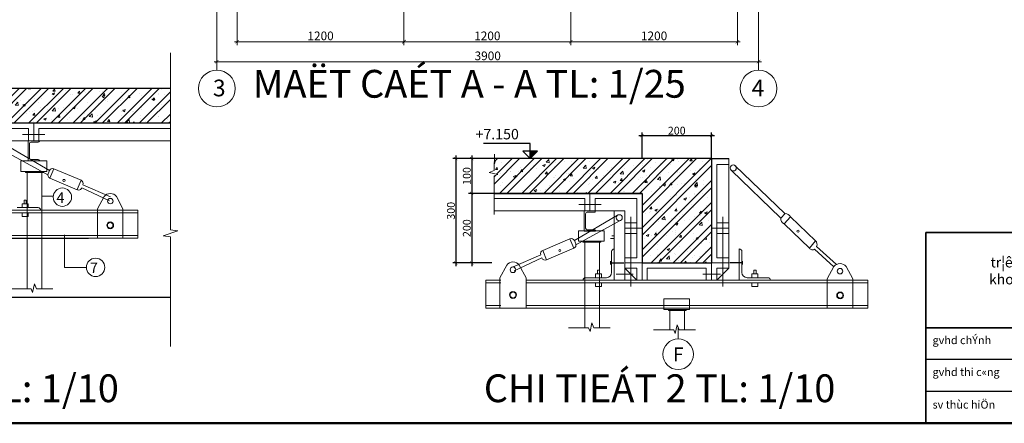
# Model space of a CAD drawing. Extents: x -161399 to 271811, y -67052 to 118520.
# Drawn here: x -120886 to -92533, y -62585 to -50975 of the extents above; entities that cross this region are included whole.
import ezdxf

# ---------------------------------------------------------------- set-up
doc = ezdxf.new("R2010")
doc.units = 0
doc.header["$LTSCALE"] = 2000
doc.header["$MEASUREMENT"] = 0
doc.layers.get('0').update_dxf_attribs({"linetype": 'CONTINUOUS'})
doc.layers.get('DEFPOINTS').update_dxf_attribs({"linetype": 'CONTINUOUS'})
for name, color, linetype, lineweight in [('CAODO', 2, 'CONTINUOUS', 25), ('CB-02', 107, 'CONTINUOUS', 20), ('COT_CHONG-02', 251, 'CONTINUOUS', 15), ('DIM', 8, 'CONTINUOUS', 13), ('duong coban 25', 210, 'CONTINUOUS', 25), ('HATCH', 8, 'CONTINUOUS', 13), ('kich thuoc', 6, 'CONTINUOUS', 15), ('KT', 30, 'CONTINUOUS', 9), ('KT-03', 123, 'CONTINUOUS', 25), ('LAYER7', 2, 'CONTINUOUS', 20), ('MANH', 2, 'CONTINUOUS', 25), ('NHOM', 247, 'CONTINUOUS', 20), ('TEXT', 3, 'CONTINUOUS', 20), ('thu', 121, 'CONTINUOUS', 13), ('TUONG', 1, 'CONTINUOUS', 30), ('VK015', 105, 'CONTINUOUS', 15), ('XA_GO-03', 11, 'CONTINUOUS', 15)]:
    doc.layers.add(name, color=color, linetype=linetype, lineweight=lineweight)
doc.styles.add('CHU TL100', font='VHELVCN0.TTF', dxfattribs={"height": 250})
doc.styles.get("Standard").update_dxf_attribs({"font": 'VHELVCN0.TTF'})
doc.styles.add('TAO', font='VHELVCN0.TTF')
doc.styles.add('TO', font='VHELVCN0.TTF', dxfattribs={"height": 250})
doc.styles.add('TVROMACI', font='VHELVCN0.TTF', dxfattribs={"height": 300})
doc.dimstyles.new('Copy of TL100 25', dxfattribs={"dimscale": 100, "dimtxt": 250, "dimasz": 1, "dimexe": 1, "dimexo": 0, "dimgap": 0.4, "dimtad": 1, "dimdec": 0, "dimlfac": 0.25, "dimzin": 0, "dimdsep": 46, "dimtxsty": 'CHU TL100', "dimblk": 'ARCHTICK', "dimcen": 0.09, "dimdle": 0.8, "dimclrd": 137, "dimclre": 137, "dimclrt": 94, "dimadec": 0, "dimazin": 0, "dimtfac": 1, "dimtdec": 0, "dimtofl": 0, "dimtmove": 0, "dimatfit": 3, "dimldrblk": 'ARCHTICK', "dimfxl": 0, "dimtolj": 1, "dimtzin": 0, "dimlwd": 15, "dimlwe": 15, "dimarcsym": 0})
doc.dimstyles.new('TAO-10', dxfattribs={"dimscale": 90, "dimtxt": 2.5, "dimasz": 1, "dimexe": 1, "dimexo": 0, "dimgap": 0.3, "dimtad": 1, "dimdec": 0, "dimlfac": 0.1, "dimdsep": 46, "dimtxsty": 'TAO', "dimblk1": 'ARCHTICK', "dimblk2": 'ARCHTICK', "dimsah": 1, "dimcen": 2, "dimdle": 1, "dimadec": 0, "dimazin": 0, "dimtfac": 1, "dimtdec": 0, "dimtmove": 0, "dimatfit": 3, "dimldrblk": 'ARCHTICK', "dimfxl": 0, "dimtolj": 1, "dimtzin": 0, "dimarcsym": 0})

# ---------------------------------------------------------------- blocks, each defined once
blk = doc.blocks.new('DCOT5')
at = {"layer": 'CAODO'}
for p, q in [((0, 433), (-1350, 433)), ((0, 0), (0, 433)), ((300, 0), (-300, 0)), ((0, 0), (-212, 212)), ((212, 212), (-212, 212)), ((0, 0), (212, 212))]:
    blk.add_line(p, q, dxfattribs=at)
blk.add_solid([(0, 212), (212, 212), (0, 0)], dxfattribs=at)
blk = doc.blocks.new('_ARCHTICK')
at = {"color": 0, "linetype": 'ByBlock', "const_width": 0.15}
blk.add_lwpolyline([(-0.5, -0.5), (0.5, 0.5)], dxfattribs=at)
blk = doc.blocks.new('*D105')
at = {"layer": 'COT_CHONG-02', "color": 0, "lineweight": -2}
for p, q in [((-107555, -54971), (-108416, -54971)), ((-108326, -54881), (-108326, -58061)), ((-107555, -57971), (-108416, -57971))]:
    blk.add_line(p, q, dxfattribs=at)
at = {"layer": 'DEFPOINTS', "color": 0}
for p in [(-107555, -54971), (-108326, -57971), (-107555, -57971)]:
    blk.add_point(p, dxfattribs=at)
at = {"layer": 'COT_CHONG-02', "color": 0, "lineweight": -2, "xscale": 90, "yscale": 90, "zscale": 90}
for p, rotation in [((-108326, -54971), 90), ((-108326, -57971), 270)]:
    blk.add_blockref('_ARCHTICK', p, dxfattribs=dict(at, rotation=rotation))
at = {"layer": 'COT_CHONG-02', "color": 0, "insert": (-108468, -56471), "char_height": 225, "attachment_point": 5, "rotation": 90, "style": 'TAO'}
blk.add_mtext('\\A1;300', dxfattribs=at)
blk = doc.blocks.new('*D106')
at = {"layer": 'COT_CHONG-02', "color": 0, "lineweight": -2}
for p, q in [((-107224, -55971), (-107960, -55971)), ((-107870, -55881), (-107870, -58061)), ((-107288, -57971), (-107960, -57971))]:
    blk.add_line(p, q, dxfattribs=at)
at = {"layer": 'DEFPOINTS', "color": 0}
for p in [(-107224, -55971), (-107870, -57971), (-107288, -57971)]:
    blk.add_point(p, dxfattribs=at)
at = {"layer": 'COT_CHONG-02', "color": 0, "lineweight": -2, "xscale": 90, "yscale": 90, "zscale": 90}
for p, rotation in [((-107870, -55971), 90), ((-107870, -57971), 270)]:
    blk.add_blockref('_ARCHTICK', p, dxfattribs=dict(at, rotation=rotation))
at = {"layer": 'COT_CHONG-02', "color": 0, "insert": (-108012, -56971), "char_height": 225, "attachment_point": 5, "rotation": 90, "style": 'TAO'}
blk.add_mtext('\\A1;200', dxfattribs=at)
blk = doc.blocks.new('*D107')
at = {"layer": 'COT_CHONG-02', "color": 0, "lineweight": -2}
for p, q in [((-107224, -54971), (-107960, -54971)), ((-107870, -54881), (-107870, -56061)), ((-107224, -55971), (-107960, -55971))]:
    blk.add_line(p, q, dxfattribs=at)
at = {"layer": 'DEFPOINTS', "color": 0}
for p in [(-107224, -54971), (-107870, -55971), (-107224, -55971)]:
    blk.add_point(p, dxfattribs=at)
at = {"layer": 'COT_CHONG-02', "color": 0, "lineweight": -2, "xscale": 90, "yscale": 90, "zscale": 90}
for p, rotation in [((-107870, -54971), 90), ((-107870, -55971), 270)]:
    blk.add_blockref('_ARCHTICK', p, dxfattribs=dict(at, rotation=rotation))
at = {"layer": 'COT_CHONG-02', "color": 0, "insert": (-108012, -55471), "char_height": 225, "attachment_point": 5, "rotation": 90, "style": 'TAO'}
blk.add_mtext('\\A1;100', dxfattribs=at)
blk = doc.blocks.new('C')
at = {"layer": 'XA_GO-03'}
for p, q in [((-16.2, 0), (-16.2, -58.4)), ((-16.2, 0), (16.2, 0)), ((-16.2, 0), (-16.2, -58.4)), ((-16.2, 0), (16.2, 0)), ((16.3, -0.7), (16.3, 0)), ((16.3, -0.7), (16.3, 0)), ((-12.2, -49.9), (-12.2, -8.5)), ((-12.2, -49.9), (-12.2, -8.5)), ((-7.7, -4), (13, -4)), ((-7.7, -4), (13, -4)), ((-7.7, -54.5), (13, -54.5)), ((-7.7, -54.5), (13, -54.5)), ((-16.2, -58.4), (16.2, -58.4)), ((-16.2, -58.4), (16.2, -58.4)), ((-16.2, -58.4), (16.2, -58.4)), ((-16.2, -58.4), (16.2, -58.4))]:
    blk.add_line(p, q, dxfattribs=at)
for centre, radius, start, end in [((13, -0.7), 3.24, 270, 12.7116), ((13, -0.7), 3.24, 270, 12.7116), ((-7.7, -8.5), 4.55, 90, 180), ((-7.7, -8.5), 4.55, 90, 180), ((-7.7, -49.9), 4.55, 180, 270), ((-7.7, -49.9), 4.55, 180, 270), ((13, -57.7), 3.24, 347.2884, 90), ((13, -57.7), 3.24, 347.2884, 90)]:
    blk.add_arc(centre, radius, start, end, dxfattribs=at)
blk = doc.blocks.new('*D108')
at = {"layer": 'COT_CHONG-02', "color": 0, "lineweight": -2}
for p, q in [((-103055, -54309), (-100875, -54309)), ((-102965, -54971), (-102965, -54219)), ((-100965, -54971), (-100965, -54219))]:
    blk.add_line(p, q, dxfattribs=at)
at = {"layer": 'DEFPOINTS', "color": 0}
for p in [(-100965, -54309), (-102965, -54971), (-100965, -54971)]:
    blk.add_point(p, dxfattribs=at)
at = {"layer": 'COT_CHONG-02', "color": 0, "lineweight": -2, "xscale": 90, "yscale": 90, "zscale": 90, "rotation": 180}
blk.add_blockref('_ARCHTICK', (-102965, -54309), dxfattribs=at)
at = {"layer": 'COT_CHONG-02', "color": 0, "lineweight": -2, "xscale": 90, "yscale": 90, "zscale": 90}
blk.add_blockref('_ARCHTICK', (-100965, -54309), dxfattribs=at)
at = {"layer": 'COT_CHONG-02', "color": 0, "insert": (-101965, -54167), "char_height": 225, "attachment_point": 5, "style": 'TAO'}
blk.add_mtext('\\A1;200', dxfattribs=at)
blk = doc.blocks.new('A')
at = {"layer": 'COT_CHONG-02'}
for p, q in [((-19, -30.2), (-19, -367.4)), ((23.1, -30.2), (23.1, -367.4)), ((-66.1, -367.4), (-7.7, -367.4)), ((-7.7, -367.4), (-3.7, -378)), ((-3.7, -378), (1.8, -353)), ((1.8, -353), (7.4, -367.4)), ((7.4, -367.4), (54.5, -367.4))]:
    blk.add_line(p, q, dxfattribs=at)
at = {"layer": 'VK015'}
for p, q in [((-37.1, 0), (-37.1, -30.2)), ((37.1, 0), (-37.1, 0)), ((37.1, -30.2), (37.1, 0)), ((-37.1, -30.2), (37.1, -30.2)), ((-24.3, -30.2), (-24.3, -33.2)), ((-24.3, -33.2), (27.6, -33.2)), ((27.6, -33.2), (27.6, -30.2))]:
    blk.add_line(p, q, dxfattribs=at)
blk = doc.blocks.new('K')
at = {"layer": 'NHOM'}
blk.add_line((0, 0), (0, -50), dxfattribs=at)
at = {"layer": 'VK015'}
for p, q in [((-15, -15), (-15, -50)), ((15, -15), (15, -50)), ((32.1, -32.1), (-32.1, -32.1))]:
    blk.add_line(p, q, dxfattribs=at)
blk = doc.blocks.new('*D150')
at = {"layer": 'DEFPOINTS', "color": 0}
for p in [(-115209, -49872), (-99609, -49872), (-99609, -52183)]:
    blk.add_point(p, dxfattribs=at)
at = {"layer": 'DIM', "color": 137, "lineweight": 15}
for p, q in [((-115209, -49872), (-115209, -52283)), ((-99609, -49872), (-99609, -52283)), ((-115289, -52183), (-99529, -52183))]:
    blk.add_line(p, q, dxfattribs=at)
at = {"layer": 'DIM', "color": 137, "lineweight": 15, "xscale": 100, "yscale": 100, "zscale": 100, "rotation": 180}
blk.add_blockref('_ARCHTICK', (-115209, -52183), dxfattribs=at)
at = {"layer": 'DIM', "color": 137, "lineweight": 15, "xscale": 100, "yscale": 100, "zscale": 100}
blk.add_blockref('_ARCHTICK', (-99609, -52183), dxfattribs=at)
at = {"layer": 'DIM', "color": 94, "insert": (-107409, -52015), "char_height": 250, "attachment_point": 5, "style": 'CHU TL100'}
blk.add_mtext('\\A1;3900', dxfattribs=at)
blk = doc.blocks.new('*D151')
at = {"layer": 'DEFPOINTS', "color": 0}
for p in [(-114623, -50637), (-109821, -50637), (-114623, -51608)]:
    blk.add_point(p, dxfattribs=at)
at = {"layer": 'DIM', "color": 137, "lineweight": 15}
for p, q in [((-114623, -50637), (-114623, -51708)), ((-109821, -50637), (-109821, -51708)), ((-109741, -51608), (-114703, -51608))]:
    blk.add_line(p, q, dxfattribs=at)
at = {"layer": 'DIM', "color": 137, "lineweight": 15, "xscale": 100, "yscale": 100, "zscale": 100, "rotation": 180}
blk.add_blockref('_ARCHTICK', (-114623, -51608), dxfattribs=at)
at = {"layer": 'DIM', "color": 137, "lineweight": 15, "xscale": 100, "yscale": 100, "zscale": 100}
blk.add_blockref('_ARCHTICK', (-109821, -51608), dxfattribs=at)
at = {"layer": 'DIM', "color": 94, "insert": (-112222, -51440), "char_height": 250, "attachment_point": 5, "style": 'CHU TL100'}
blk.add_mtext('\\A1;1200', dxfattribs=at)
blk = doc.blocks.new('*D224')
at = {"layer": 'DEFPOINTS', "color": 0}
for p in [(-109821, -50637), (-105019, -50637), (-109821, -51608)]:
    blk.add_point(p, dxfattribs=at)
at = {"layer": 'DIM', "color": 137, "lineweight": 15}
for p, q in [((-109821, -50637), (-109821, -51708)), ((-105019, -50637), (-105019, -51708)), ((-104939, -51608), (-109901, -51608))]:
    blk.add_line(p, q, dxfattribs=at)
at = {"layer": 'DIM', "color": 137, "lineweight": 15, "xscale": 100, "yscale": 100, "zscale": 100, "rotation": 180}
blk.add_blockref('_ARCHTICK', (-109821, -51608), dxfattribs=at)
at = {"layer": 'DIM', "color": 137, "lineweight": 15, "xscale": 100, "yscale": 100, "zscale": 100}
blk.add_blockref('_ARCHTICK', (-105019, -51608), dxfattribs=at)
at = {"layer": 'DIM', "color": 94, "insert": (-107420, -51440), "char_height": 250, "attachment_point": 5, "style": 'CHU TL100'}
blk.add_mtext('\\A1;1200', dxfattribs=at)
blk = doc.blocks.new('*D225')
at = {"layer": 'DEFPOINTS', "color": 0}
for p in [(-105019, -50637), (-100218, -50637), (-105019, -51608)]:
    blk.add_point(p, dxfattribs=at)
at = {"layer": 'DIM', "color": 137, "lineweight": 15}
for p, q in [((-105019, -50637), (-105019, -51708)), ((-100218, -50637), (-100218, -51708)), ((-100138, -51608), (-105099, -51608))]:
    blk.add_line(p, q, dxfattribs=at)
at = {"layer": 'DIM', "color": 137, "lineweight": 15, "xscale": 100, "yscale": 100, "zscale": 100, "rotation": 180}
blk.add_blockref('_ARCHTICK', (-105019, -51608), dxfattribs=at)
at = {"layer": 'DIM', "color": 137, "lineweight": 15, "xscale": 100, "yscale": 100, "zscale": 100}
blk.add_blockref('_ARCHTICK', (-100218, -51608), dxfattribs=at)
at = {"layer": 'DIM', "color": 94, "insert": (-102618, -51440), "char_height": 250, "attachment_point": 5, "style": 'CHU TL100'}
blk.add_mtext('\\A1;1200', dxfattribs=at)

msp = doc.modelspace()

# ---------------------------------------------------------------- hatches: boundary and pattern name
at = {"layer": 'COT_CHONG-02'}
h = msp.add_hatch(dxfattribs=at)
h.set_pattern_fill('ANSI32', color=256, scale=1200, style=0)
h.set_pattern_definition([(45, (-227190.46, -14781.6), (-318.198, 318.198), []), (45, (-226978.33, -14781.6), (-318.198, 318.198), [])])
h.paths.add_polyline_path([(-121980.5, -53954.71), (-116546.19, -53954.71), (-116546.19, -52954.71), (-129723.73, -52954.71), (-129723.73, -53954.71), (-123980.5, -53954.71), (-123980.5, -55954.71), (-121980.5, -55954.71)])
h = msp.add_hatch(dxfattribs=at)
h.set_pattern_fill('ANSI32', color=256, scale=1200, style=0)
h.set_pattern_definition([(45, (-224190.2, -36905.55), (-318.198, 318.198), []), (45, (-223978.06, -36905.55), (-318.198, 318.198), [])])
h.paths.add_polyline_path([(-100965.02, -55970.86), (-100965.02, -54970.86), (-107218.86, -54970.86), (-107223.81, -55316.25), (-107368.17, -55370.5), (-107118.86, -55429.24), (-107225.99, -55467.64), (-107225.01, -55970.86), (-102965.02, -55970.86), (-102965.02, -57970.86), (-100965.02, -57970.86)])
at = {"layer": 'HATCH'}
h = msp.add_hatch(dxfattribs=at)
h.set_pattern_fill('AR-CONC', color=256, scale=100, style=0)
h.set_pattern_definition([(50, (-227190.46, -14781.6), (717.2602, -62.752), [75, -825]), (355, (-227190.46, -14781.6), (-138.7513, 752.192), [60, -660]), (100.4514, (-227130.7, -14786.8), (578.5094, 689.4395), [63.74, -701.142]), (46.1842, (-227190.5, -14581.6), (1067.241, -165.519), [112.5, -1237.5]), (96.6356, (-227101.5, -14595.4), (934.663, 974.118), [95.61, -1051.713]), (351.1842, (-227190.5, -14581.6), (934.662, 974.119), [90, -990]), (21, (-227090.46, -14631.6), (596.907, -402.619), [75, -825]), (326, (-227090.46, -14631.6), (243.3153, 725.15), [60, -660]), (71.4514, (-227040.7, -14665.1), (840.2226, 322.5305), [63.74, -701.142]), (37.5, (-227190.46, -14781.58), (12.15986, 332.89385), [0, -652, 0, -670, 0, -662.5]), (7.5, (-227190.46, -14781.58), (263.0695, 394.4117), [0, -382, 0, -637, 0, -252.5]), (327.5, (-227413.46, -14781.58), (533.82244, -22.5549), [0, -250, 0, -780, 0, -1035]), (317.5, (-227513.46, -14781.6), (583.1862, 100.105), [0, -325, 0, -518, 0, -735])])
h.paths.add_polyline_path([(-121980.5, -53954.71), (-116546.19, -53954.71), (-116546.19, -52954.71), (-129723.73, -52954.71), (-129723.73, -53954.71), (-123980.5, -53954.71), (-123980.5, -55954.71), (-121980.5, -55954.71)])
h = msp.add_hatch(dxfattribs=at)
h.set_pattern_fill('AR-CONC', color=256, scale=100, style=0)
h.set_pattern_definition([(50, (-224190.2, -36905.55), (717.2602, -62.752), [75, -825]), (355, (-224190.2, -36905.55), (-138.7513, 752.192), [60, -660]), (100.4514, (-224130.4, -36910.8), (578.5094, 689.4395), [63.74, -701.142]), (46.1842, (-224190.2, -36705.55), (1067.241, -165.519), [112.5, -1237.5]), (96.6356, (-224101.3, -36719.3), (934.663, 974.118), [95.61, -1051.713]), (351.1842, (-224190.2, -36705.5), (934.662, 974.119), [90, -990]), (21, (-224090.2, -36755.55), (596.907, -402.619), [75, -825]), (326, (-224090.2, -36755.55), (243.3153, 725.15), [60, -660]), (71.4514, (-224040.45, -36789.1), (840.2226, 322.5305), [63.74, -701.142]), (37.5, (-224190.2, -36905.55), (12.15986, 332.89385), [0, -652, 0, -670, 0, -662.5]), (7.5, (-224190.2, -36905.55), (263.0695, 394.4117), [0, -382, 0, -637, 0, -252.5]), (327.5, (-224413.2, -36905.55), (533.82244, -22.5549), [0, -250, 0, -780, 0, -1035]), (317.5, (-224513.2, -36905.55), (583.1862, 100.105), [0, -325, 0, -518, 0, -735])])
h.paths.add_polyline_path([(-100965.02, -55970.86), (-100965.02, -54970.86), (-107218.86, -54970.86), (-107223.81, -55316.25), (-107368.17, -55370.5), (-107118.86, -55429.24), (-107225.99, -55467.64), (-107225.01, -55970.86), (-102965.02, -55970.86), (-102965.02, -57970.86), (-100965.02, -57970.86)])

# ---------------------------------------------------------------- linework, layer by layer
at = {"layer": 'CB-02'}
for p, q in [((-103115.02, -58470.86), (-103465.02, -58120.86)), ((-103115.02, -58470.86), (-103115.02, -58120.86)), ((-102815.02, -58470.86), (-102815.02, -58120.86)), ((-101115.02, -58470.86), (-101115.02, -58120.86)), ((-101115.02, -58120.86), (-101115.02, -58470.86)), ((-100815.02, -58470.86), (-100465.02, -58120.86)), ((-100815.02, -58470.86), (-100815.02, -58120.86)), ((-103219.99, -58295.86), (-103713.26, -58295.86)), ((-100710.05, -58295.86), (-101216.77, -58295.86)), ((-103115.02, -58470.86), (-100965.02, -58470.86)), ((-100815.02, -58470.86), (-102965.02, -58470.86))]:
    msp.add_line(p, q, dxfattribs=at)
at = {"layer": 'COT_CHONG-02'}
for p, q in [((-116546.19, -51928.12), (-116546.19, -57017.84)), ((-107223.81, -55316.25), (-107217.06, -54845.56)), ((-107368.17, -55370.5), (-107223.81, -55316.25)), ((-107118.86, -55429.24), (-107368.17, -55370.5)), ((-107225.99, -55467.64), (-107118.86, -55429.24)), ((-107223.81, -56582.62), (-107225.99, -55467.64)), ((-119934.51, -56054.39), (-120249.88, -56054.39)), ((-119594.61, -58099.68), (-119594.61, -57159.76)), ((-116334.24, -57051.43), (-116758.53, -57190.58)), ((-116758.53, -57190.58), (-116546.19, -57223.82)), ((-116546.19, -57017.84), (-116334.24, -57051.43)), ((-116546.19, -57223.82), (-116546.19, -60376.95)), ((-104614.82, -57346.72), (-104614.82, -59835.91)), ((-104194.4, -57346.72), (-104194.4, -59835.91)), ((-119594.61, -58099.68), (-118965.65, -58099.68)), ((-102160.3, -59310.79), (-102160.3, -59894.62)), ((-101739.88, -59310.79), (-101739.88, -59894.62)), ((-104462.36, -59942.47), (-104407.2, -59692.34)), ((-104407.2, -59692.34), (-104350.89, -59835.91)), ((-102007.84, -60001.18), (-101952.68, -59751.05)), ((-101952.68, -59751.05), (-101896.37, -59894.62)), ((-105086.1, -59835.91), (-104502.3, -59835.91)), ((-104502.3, -59835.91), (-104462.36, -59942.47)), ((-104350.89, -59835.91), (-103880.16, -59835.91)), ((-102631.59, -59894.62), (-102047.78, -59894.62)), ((-102047.78, -59894.62), (-102007.84, -60001.18)), ((-101896.37, -59894.62), (-101425.64, -59894.62))]:
    msp.add_line(p, q, dxfattribs=at)
at = {"layer": 'duong coban 25'}
for p, q in [((-100965.02, -54970.86), (-100465.02, -54970.86)), ((-126940.99, -57254.71), (-118901.84, -57254.71))]:
    msp.add_line(p, q, dxfattribs=at)
at = {"layer": 'KT'}
msp.add_line((-101923.75, -60158.71), (-101923.75, -59824.8), dxfattribs=at)
at = {"layer": 'KT', "linetype": 'ByBlock', "ltscale": 1.5}
for centre, radius in [((-115209.02, -52956.17), 528), ((-99609.02, -52956.17), 528), ((-119657.07, -56079.98), 264), ((-118701.65, -58099.21), 264), ((-101923.75, -60598.71), 440)]:
    msp.add_circle(centre, radius, dxfattribs=at)
at = {"layer": 'KT-03'}
for p, q in [((-107223.81, -55970.86), (-102965.02, -55970.86)), ((-103861.69, -58015.41), (-103861.69, -57920.68)), ((-103861.69, -57968.04), (-103493.72, -57968.04)), ((-100068.35, -57968.04), (-100436.31, -57968.04)), ((-100070.02, -58015.41), (-100070.02, -57920.68))]:
    msp.add_line(p, q, dxfattribs=at)
at = {"layer": 'LAYER7', "lineweight": 35}
for p, q in [((-94792.76, -62584.51), (-94792.76, -57091.69)), ((-94792.76, -57091.69), (-77398.82, -57091.69)), ((-77398.82, -59838.1), (-94792.76, -59838.1))]:
    msp.add_line(p, q, dxfattribs=at)
at = {"layer": 'LAYER7', "lineweight": 50}
msp.add_line((-161398.82, -62584.51), (-77398.82, -62584.51), dxfattribs=at)
at = {"layer": 'MANH'}
for p, q in [((-84722.58, -60753.57), (-94792.76, -60753.57)), ((-84722.58, -61669.04), (-94792.76, -61669.04))]:
    msp.add_line(p, q, dxfattribs=at)
at = {"layer": 'NHOM'}
for p, q in [((-100815.02, -56140.48), (-100815.02, -55267.92)), ((-104465.02, -55970.86), (-104465.02, -56470.86)), ((-120955.5, -56379.71), (-120355.5, -56379.71)), ((-120817.36, -56278.91), (-120810.16, -56271.71)), ((-120817.36, -56379.71), (-120817.36, -56278.91)), ((-120810.16, -56271.71), (-120648.56, -56271.71)), ((-120760.36, -56170.91), (-120753.16, -56163.71)), ((-120760.36, -56271.71), (-120760.36, -56170.91)), ((-120753.16, -56163.71), (-120705.56, -56163.71)), ((-120698.36, -56170.91), (-120705.56, -56163.71)), ((-120698.36, -56271.71), (-120698.36, -56170.91)), ((-120641.36, -56278.91), (-120648.56, -56271.71)), ((-120641.36, -56379.71), (-120641.36, -56278.91)), ((-103115.02, -57120.86), (-103115.02, -56248.3)), ((-100815.02, -57120.86), (-100815.02, -56248.3)), ((-117803.88, -56454.71), (-127315.19, -56454.71)), ((-117803.88, -56528.71), (-127315.19, -56528.71)), ((-120817.36, -56528.71), (-120817.36, -56629.51)), ((-120817.36, -56629.51), (-120810.16, -56636.71)), ((-120810.16, -56636.71), (-120648.56, -56636.71)), ((-120641.36, -56629.51), (-120648.56, -56636.71)), ((-120641.36, -56528.71), (-120641.36, -56629.51)), ((-120280.5, -56454.71), (-120280.5, -56454.71)), ((-117912.13, -56454.71), (-117480.5, -56454.71)), ((-117912.13, -56528.71), (-117480.5, -56528.71)), ((-117480.5, -57254.71), (-117480.5, -56454.71)), ((-103115.02, -56548.3), (-103115.02, -57820.86)), ((-100815.02, -56548.3), (-100815.02, -57820.86)), ((-103465.02, -56970.86), (-102965.02, -56970.86)), ((-100465.02, -56970.86), (-100965.02, -56970.86)), ((-100465.02, -56970.86), (-100965.02, -56970.86)), ((-117480.5, -57254.71), (-128480.5, -57254.71)), ((-117803.88, -57180.71), (-127315.19, -57180.71)), ((-117912.13, -57180.71), (-117480.5, -57180.71)), ((-103840.02, -57645.86), (-103840.02, -58245.86)), ((-103765.02, -57570.86), (-103765.02, -58470.86)), ((-100165.02, -57570.86), (-100165.02, -58470.86)), ((-100090.02, -57645.86), (-100090.02, -58245.86)), ((-103465.02, -57970.86), (-102965.02, -57970.86)), ((-102965.02, -58470.86), (-102965.02, -57970.86)), ((-100965.02, -58470.86), (-100965.02, -57970.86)), ((-100465.02, -57970.86), (-100965.02, -57970.86)), ((-103990.02, -58395.86), (-104590.02, -58395.86)), ((-104304.16, -58295.06), (-104296.96, -58287.86)), ((-104304.16, -58395.86), (-104304.16, -58295.06)), ((-104135.36, -58287.86), (-104296.96, -58287.86)), ((-104247.16, -58187.06), (-104239.96, -58179.86)), ((-104247.16, -58287.86), (-104247.16, -58187.06)), ((-104192.36, -58179.86), (-104239.96, -58179.86)), ((-104185.16, -58187.06), (-104192.36, -58179.86)), ((-104185.16, -58287.86), (-104185.16, -58187.06)), ((-104128.16, -58295.06), (-104135.36, -58287.86)), ((-104128.16, -58395.86), (-104128.16, -58295.06)), ((-99940.02, -58395.86), (-99340.02, -58395.86)), ((-99801.88, -58295.06), (-99794.68, -58287.86)), ((-99801.88, -58395.86), (-99801.88, -58295.06)), ((-99794.68, -58287.86), (-99633.08, -58287.86)), ((-99744.88, -58187.06), (-99737.68, -58179.86)), ((-99744.88, -58287.86), (-99744.88, -58187.06)), ((-99737.68, -58179.86), (-99690.08, -58179.86)), ((-99682.88, -58187.06), (-99690.08, -58179.86)), ((-99682.88, -58287.86), (-99682.88, -58187.06)), ((-99625.88, -58295.06), (-99633.08, -58287.86)), ((-99625.88, -58395.86), (-99625.88, -58295.06)), ((-107465.02, -59270.86), (-107465.02, -58470.86)), ((-107033.39, -58470.86), (-107465.02, -58470.86)), ((-107033.39, -58544.86), (-107465.02, -58544.86)), ((-96788.4, -58470.86), (-106299.71, -58470.86)), ((-96788.4, -58544.86), (-106299.71, -58544.86)), ((-104304.16, -58544.86), (-104304.16, -58645.66)), ((-104304.16, -58645.66), (-104296.96, -58652.86)), ((-104135.36, -58652.86), (-104296.96, -58652.86)), ((-104165.02, -58470.86), (-104165.02, -58470.86)), ((-104128.16, -58645.66), (-104135.36, -58652.86)), ((-104128.16, -58544.86), (-104128.16, -58645.66)), ((-99801.88, -58544.86), (-99801.88, -58645.66)), ((-99801.88, -58645.66), (-99794.68, -58652.86)), ((-99794.68, -58652.86), (-99633.08, -58652.86)), ((-99625.88, -58645.66), (-99633.08, -58652.86)), ((-99625.88, -58544.86), (-99625.88, -58645.66)), ((-99265.02, -58470.86), (-99265.02, -58470.86)), ((-96896.65, -58470.86), (-96465.02, -58470.86)), ((-96896.65, -58544.86), (-96465.02, -58544.86)), ((-96465.02, -59270.86), (-96465.02, -58470.86)), ((-107033.39, -59196.86), (-107465.02, -59196.86)), ((-96788.4, -59196.86), (-106299.71, -59196.86)), ((-96896.65, -59196.86), (-96465.02, -59196.86)), ((-96465.02, -59270.86), (-107465.02, -59270.86))]:
    msp.add_line(p, q, dxfattribs=at)
for centre, radius, start, end in [((-120355.5, -56454.71), 75, 0, 90), ((-103765.02, -57645.86), 75, 90, 180), ((-100165.02, -57645.86), 75, 0, 90), ((-104590.02, -58470.86), 75, 90, 180), ((-103990.02, -58245.86), 150, 270, 0), ((-99940.02, -58245.86), 150, 180, 270), ((-99340.02, -58470.86), 75, 0, 90)]:
    msp.add_arc(centre, radius, start, end, dxfattribs=at)
at = {"layer": 'thu'}
for p, q in [((-115208.98, -52428.17), (-115208.98, -52129.42)), ((-99608.98, -52428.17), (-99608.98, -52129.42))]:
    msp.add_line(p, q, dxfattribs=at)
at = {"layer": 'TUONG'}
for p, q in [((-116546.19, -52954.71), (-129723.73, -52954.71)), ((-116546.19, -53954.71), (-121980.5, -53954.71)), ((-116546.19, -53954.71), (-121795.42, -53954.71)), ((-100965.02, -54970.86), (-107223.81, -54970.86)), ((-100965.02, -54970.86), (-100965.02, -57970.86)), ((-102965.02, -55970.86), (-107223.81, -55970.86)), ((-102965.02, -55970.86), (-102965.02, -57970.86)), ((-102965.02, -57970.86), (-100965.02, -57970.86)), ((-129723.73, -58954.71), (-116546.19, -58954.71))]:
    msp.add_line(p, q, dxfattribs=at)
at = {"layer": 'TUONG', "color": 1, "lineweight": 0}
for p, q in [((-121980.5, -53954.71), (-116546.19, -53954.71)), ((-107223.81, -55970.86), (-102965.02, -55970.86)), ((-102965.02, -55970.86), (-102965.02, -57970.86)), ((-100965.02, -57970.86), (-100965.02, -55970.86)), ((-102965.02, -57970.86), (-100965.02, -57970.86))]:
    msp.add_line(p, q, dxfattribs=at)
at = {"layer": 'VK015'}
for p, q in [((-121830.5, -54104.71), (-120630.5, -54104.71)), ((-120330.5, -54104.71), (-116546.19, -54104.71)), ((-117330.5, -54104.71), (-116546.19, -54104.71)), ((-117330.5, -54104.71), (-116546.19, -54104.71)), ((-121480.5, -54454.71), (-116546.19, -54454.71)), ((-100465.02, -54970.86), (-100465.02, -58120.86)), ((-100815.02, -55140.48), (-100465.02, -55140.48)), ((-100815.02, -55140.48), (-100815.02, -55840.48)), ((-104615.02, -56120.86), (-107223.81, -56120.86)), ((-107223.81, -56120.86), (-104615.02, -56120.86)), ((-104615.02, -56120.86), (-104615.02, -56470.86)), ((-104315.02, -56120.86), (-104315.02, -56470.86)), ((-103115.02, -56120.86), (-104315.02, -56120.86)), ((-103115.02, -56120.86), (-103115.02, -56820.86)), ((-100815.02, -56120.86), (-100815.02, -56820.86)), ((-104786.26, -56291.56), (-104143.78, -56291.56)), ((-103465.02, -56470.86), (-107223.81, -56470.86)), ((-103465.02, -56470.86), (-107223.81, -56470.86)), ((-103465.02, -56470.86), (-103465.02, -58120.86)), ((-103465.02, -56470.86), (-103465.02, -58120.86)), ((-103290.02, -57292.1), (-103290.02, -56649.62)), ((-100640.02, -57292.1), (-100640.02, -56649.62)), ((-103465.02, -56820.86), (-103115.02, -56820.86)), ((-103290.02, -56719.54), (-103290.02, -58649.62)), ((-100465.02, -56820.86), (-100815.02, -56820.86)), ((-100465.02, -56820.86), (-100815.02, -56820.86)), ((-100640.02, -56719.54), (-100640.02, -58649.62)), ((-104054.16, -57044.86), (-104795.88, -57044.86)), ((-104795.88, -57044.86), (-104795.88, -57346.72)), ((-104054.16, -57346.72), (-104054.16, -57044.86)), ((-103465.02, -57120.86), (-103115.02, -57120.86)), ((-100465.02, -57120.86), (-100815.02, -57120.86)), ((-100465.02, -57120.86), (-100815.02, -57120.86)), ((-104795.88, -57346.72), (-104054.16, -57346.72)), ((-104667.71, -57346.72), (-104667.71, -57376.89)), ((-104667.71, -57376.89), (-104149.39, -57376.89)), ((-104149.39, -57376.89), (-104149.39, -57346.72)), ((-103465.02, -57820.86), (-103115.02, -57820.86)), ((-103465.02, -57820.86), (-103115.02, -57820.86)), ((-103290.02, -58250.46), (-103290.02, -57707.02)), ((-100465.02, -57820.86), (-100815.02, -57820.86)), ((-100465.02, -57820.86), (-100815.02, -57820.86)), ((-100640.02, -58250.46), (-100640.02, -57707.02)), ((-103465.02, -58120.86), (-103115.02, -58120.86)), ((-101115.02, -58120.86), (-102815.02, -58120.86)), ((-102815.02, -58120.86), (-101115.02, -58120.86)), ((-100465.02, -58120.86), (-100815.02, -58120.86)), ((-102335.88, -59008.93), (-102335.88, -59310.79)), ((-101594.16, -59008.93), (-102335.88, -59008.93)), ((-101594.16, -59310.79), (-101594.16, -59008.93)), ((-102335.88, -59310.79), (-101594.16, -59310.79)), ((-102207.71, -59310.79), (-102207.71, -59340.97)), ((-102207.71, -59340.97), (-101689.39, -59340.97)), ((-101689.39, -59340.97), (-101689.39, -59310.79))]:
    msp.add_line(p, q, dxfattribs=at)
at = {"layer": 'XA_GO-03'}
for p, q in [((-121480.5, -54454.71), (-116546.19, -54454.71)), ((-121275.78, -54582), (-120031.66, -55314.59)), ((-121372.96, -54727.54), (-120076.93, -55435.35)), ((-120017.14, -55533.25), (-119903.37, -55262.16)), ((-119903.37, -55262.16), (-120017.14, -55533.25)), ((-119903.37, -55262.16), (-119119.76, -55593.29)), ((-100289.24, -55164.68), (-98843.58, -56555.43)), ((-120031.66, -55314.59), (-120069.58, -55404.96)), ((-120017.14, -55533.25), (-119233.54, -55864.39)), ((-100386.42, -55310.22), (-98973.36, -56676.68)), ((-119119.76, -55593.29), (-119233.24, -55863.68)), ((-119096.57, -55809.09), (-118298.61, -56181.83)), ((-119067.32, -55721.58), (-118268.36, -56071.89)), ((-118645.81, -56411.28), (-118452.9, -56061.28)), ((-117912.13, -56411.28), (-118102.9, -56061.28)), ((-118645.81, -56411.28), (-118645.81, -57254.71)), ((-117912.13, -56411.28), (-117912.13, -57254.71)), ((-103465.02, -56470.86), (-107223.81, -56470.86)), ((-103465.02, -56470.86), (-107223.81, -56470.86)), ((-103669.73, -56598.14), (-104913.86, -57330.74)), ((-103765.02, -56470.86), (-103765.02, -58470.86)), ((-103465.02, -56470.86), (-103465.02, -58470.86)), ((-98845.51, -56553.02), (-98966.02, -56679.76)), ((-98692.87, -56647.82), (-98874.42, -56843.05)), ((-98874.42, -56843.05), (-98692.87, -56647.82)), ((-98692.87, -56647.82), (-97972.55, -57332.57)), ((-103572.56, -56743.68), (-104868.59, -57451.5)), ((-98874.42, -56843.05), (-98143.96, -57548.88)), ((-103765.02, -57270.86), (-103874.28, -57270.86)), ((-103765.02, -57196.86), (-103833.2, -57196.86)), ((-105042.15, -57278.3), (-105825.75, -57609.44)), ((-104928.37, -57549.39), (-105711.98, -57880.53)), ((-104928.37, -57549.39), (-105042.15, -57278.3)), ((-105042.15, -57278.3), (-104928.37, -57549.39)), ((-104913.86, -57330.74), (-104875.93, -57421.1)), ((-97972.55, -57332.57), (-98143.66, -57548.18)), ((-97938.37, -57499.78), (-97364.35, -58015.12)), ((-105878.19, -57737.73), (-106677.16, -58088.03)), ((-105848.94, -57825.23), (-106646.91, -58197.98)), ((-105825.75, -57609.44), (-105712.27, -57879.83)), ((-97994.12, -57572.68), (-97443.35, -58088.18)), ((-107060.39, -58396.38), (-106862.6, -58033.5)), ((-106299.71, -58396.38), (-106499.72, -58033.5)), ((-97630.33, -58427.42), (-97437.42, -58077.42)), ((-96896.65, -58427.42), (-97087.42, -58077.42)), ((-107060.39, -58396.38), (-107060.39, -59270.86)), ((-106299.71, -58396.38), (-106299.71, -59270.86)), ((-97630.33, -58427.42), (-97630.33, -59270.86)), ((-96896.65, -58427.42), (-96896.65, -59270.86))]:
    msp.add_line(p, q, dxfattribs=at)
for points in [[(-118277.9, -56802.26), (-118202.12, -56846.01), (-118202.12, -56933.51), (-118277.9, -56977.26), (-118353.67, -56933.51), (-118353.67, -56846.01)], [(-106681.16, -58801.76), (-106759.73, -58847.12), (-106759.73, -58937.84), (-106681.16, -58983.2), (-106602.59, -58937.84), (-106602.59, -58847.12)], [(-97262.42, -58818.41), (-97186.64, -58862.16), (-97186.64, -58949.66), (-97262.42, -58993.41), (-97338.19, -58949.66), (-97338.19, -58862.16)]]:
    msp.add_lwpolyline(points, close=True, dxfattribs=at)
for centre, radius in [((-100337.66, -55237.56), 87.5), ((-100337.66, -55237.56), 87.5), ((-119611.79, -55597.95), 30.62), ((-118277.9, -56192.53), 78.75), ((-118277.9, -56192.53), 78.75), ((-103621.32, -56671.03), 87.5), ((-118277.9, -56889.76), 96.96), ((-98473.33, -57056.07), 30.62), ((-105333.73, -57614.1), 30.62), ((-106681.16, -58169.58), 81.65), ((-97262.42, -58208.67), 78.75), ((-106681.16, -58892.48), 100.53), ((-97262.42, -58905.91), 96.96)]:
    msp.add_circle(centre, radius, dxfattribs=at)
for centre, radius, start, end in [((-119941.3, -55352.52), 98, 67.232705, 157.232705), ((-119979.22, -55442.88), 98, 157.232705, 247.232705), ((-119188.92, -55776.28), 98, 243.110178, 340.439034), ((-119157.69, -55683.66), 98, 337.232705, 67.232705), ((-118277.9, -56192.53), 218.75, 36.869898, 143.130102), ((-118277.9, -56192.53), 218.75, 36.869898, 143.130102), ((-98805.4, -56697), 161.53, 173.873509, 244.704999), ((-98865.13, -56754.9), 202.83, 31.865319, 84.450582), ((-105004.22, -57368.66), 98, 22.767295, 112.767295), ((-104966.3, -57459.03), 98, 292.767295, 22.767295), ((-98057.63, -57491.71), 102.9, 213.279274, 308.115105), ((-98065.67, -57438.7), 141.19, 334.370972, 48.736891), ((-105787.83, -57699.8), 98, 112.767295, 202.767295), ((-105756.6, -57792.42), 98, 199.560966, 296.889822), ((-106681.16, -58169.58), 226.8, 36.869898, 143.130102), ((-97262.42, -58208.67), 218.75, 36.869898, 143.130102)]:
    msp.add_arc(centre, radius, start, end, dxfattribs=at)

# ---------------------------------------------------------------- block references
at = {"layer": 'HATCH'}
msp.add_blockref('DCOT5', (-106184.81, -54970.86), dxfattribs=at)
at = {"layer": 'kich thuoc', "xscale": 10, "yscale": 10, "zscale": 10}
for name, p in [('K', (-120480.5, -53954.71)), ('A', (-120480.5, -55038.94))]:
    msp.add_blockref(name, p, dxfattribs=at)
at = {"layer": 'XA_GO-03', "xscale": 10, "yscale": 10, "zscale": 10}
for p in [(-120480.5, -54454.71), (-104468.96, -56470.86)]:
    msp.add_blockref('C', p, dxfattribs=at)

# ---------------------------------------------------------------- texts
at = {"style": 'TVROMACI'}
msp.add_text('+7.150', height=300, dxfattribs=at).set_placement((-107760.85, -54417.02))
at = {"layer": 'KT', "char_height": 480, "width": 1017.441, "attachment_point": 1, "rotation": 359.84283, "style": 'CHU TL100'}
for s, insert in [('3', (-115320.4, -52698.79)), ('4', (-99806.43, -52698.79))]:
    msp.add_mtext(s, dxfattribs=dict(at, insert=insert))
at = {"layer": 'KT', "attachment_point": 3, "style": 'CHU TL100'}
for s, insert, char_height, width in [('4', (-119600.63, -55944.65), 300, 610.4646), ('7', (-118635.94, -57963.88), 300, 610.4646), ('F', (-101767.38, -60400.25), 400, 847.8675)]:
    msp.add_mtext(s, dxfattribs=dict(at, insert=insert, char_height=char_height, width=width))
at = {"layer": 'TEXT', "char_height": 800, "width": 15734.0018, "attachment_point": 2, "style": 'TO'}
for s, insert in [('{\\fVNI-Helve-Condense|b1|i0|c0|p2;MAËT CAÉT A - A TL: 1/25}', (-107940.42, -52418.73)), ('{\\fVNI-Helve-Condense|b1|i0|c0|p2;CHI TIEÁT 1 TL: 1/10}', (-123092.05, -61177.37)), ('{\\fVNI-Helve-Condense|b1|i0|c0|p2;CHI TIEÁT 2 TL: 1/10}', (-102459.86, -61177.37))]:
    msp.add_mtext(s, dxfattribs=dict(at, insert=insert))
at = {"layer": 'TEXT', "ltscale": 100}
for s, insert, char_height, width, attachment_point in [('{\\f.VnTimeH|b0|i0|c0|p34;      \\f.VnArialH|b0|i0|c0|p34;®¹i häc ®µ n½ng \\Ptr¦êng ®h b¸ch khoa \\P      khoa x©y dùng dd & cn\\P          LíP 24X1B- B§}', (-91092.82, -57319.68), 292.9506, 6345.5183, 2), ('{\\f.VnArialH|b0|i0|c0|p34;gvhd chÝnh}', (-94599.04, -60079.19), 228.8786, 4340.994, 1), ('{\\f.VnArialH|b0|i0|c0|p34;gvhd thi c«ng}', (-94599.04, -60994.66), 228.8786, 4340.994, 1), ('{\\f.VnArialH|b0|i0|c0|p34;sv thùc hiÖn}', (-94599.04, -61932.43), 228.8786, 4340.994, 1)]:
    msp.add_mtext(s, dxfattribs=dict(at, insert=insert, char_height=char_height, width=width, attachment_point=attachment_point))

# ---------------------------------------------------------------- dimensions: what is measured, and where the dimension line sits
at = {"layer": 'COT_CHONG-02'}
dim = msp.add_linear_dim(base=(-100965.02, -54308.82), p1=(-102965.02, -54970.86), p2=(-100965.02, -54970.86), dimstyle='TAO-10', dxfattribs=at)
dim.commit()
dim.dimension.update_dxf_attribs({"geometry": '*D108', "text_midpoint": (-101965.02, -54166.92)})
for base, p1, p2, picture, middle in [((-108325.62, -57970.86), (-107554.54, -54970.86), (-107554.54, -57970.86), '*D105', (-108467.52, -56470.86)), ((-107869.7, -55970.86), (-107223.81, -54970.86), (-107223.81, -55970.86), '*D107', (-108011.6, -55470.86)), ((-107869.7, -57970.86), (-107223.81, -55970.86), (-107288.32, -57970.86), '*D106', (-108011.6, -56970.86))]:
    dim = msp.add_linear_dim(base=base, p1=p1, p2=p2, angle=90, dimstyle='TAO-10', dxfattribs=at)
    dim.commit()
    dim.dimension.update_dxf_attribs({"geometry": picture, "text_midpoint": middle})
at = {"layer": 'DIM'}
for base, p1, p2, picture, middle in [((-99608.98, -52182.99), (-115208.98, -49871.64), (-99608.98, -49871.64), '*D150', (-107408.98, -52015.33)), ((-114622.66, -51607.61), (-109820.98, -50637.19), (-114622.66, -50637.19), '*D151', (-112221.82, -51439.94)), ((-109820.98, -51607.61), (-105019.31, -50637.19), (-109820.98, -50637.19), '*D224', (-107420.14, -51439.94)), ((-105019.31, -51607.61), (-100217.63, -50637.19), (-105019.31, -50637.19), '*D225', (-102618.47, -51439.94))]:
    dim = msp.add_linear_dim(base=base, p1=p1, p2=p2, dimstyle='Copy of TL100 25', dxfattribs=at)
    dim.commit()
    dim.dimension.update_dxf_attribs({"geometry": picture, "text_midpoint": middle})

doc.saveas('drawing.dxf')
